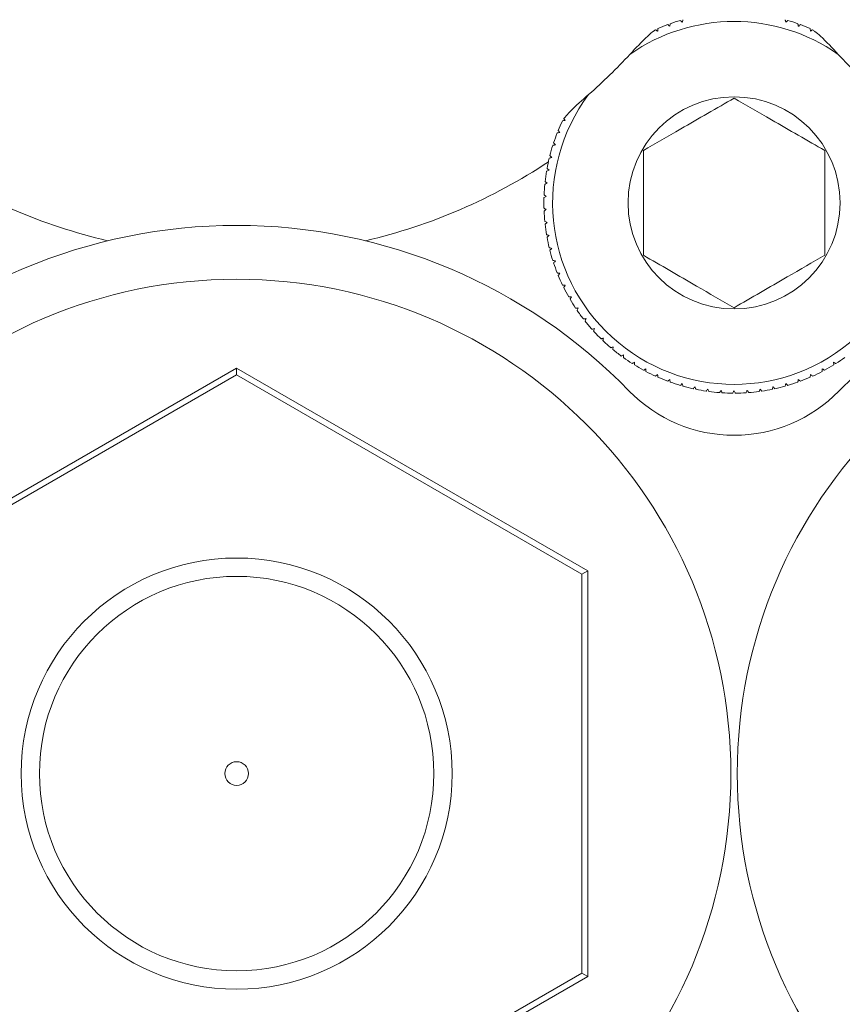
# Model space of a CAD drawing. Units: inches. Extents: x 3.52 to 13.37, y 3.9 to 9.93.
# Drawn here: x 4.38 to 4.66, y 4.26 to 4.59 of the extents above; entities that cross this region are included whole.
import ezdxf

# ---------------------------------------------------------------- set-up
doc = ezdxf.new("R2010")
doc.units = ezdxf.units.IN
doc.header["$MEASUREMENT"] = 0

msp = doc.modelspace()

# ---------------------------------------------------------------- linework, layer by layer
at = {"color": 7, "linetype": 'Continuous', "lineweight": 15}
for p, q in [((4.566690103832717, 4.558477030345722), (4.566636131122881, 4.558369598253454)), ((4.457060090287989, 4.475285578047145), (4.338949908040227, 4.407094579128716)), ((4.457060090287989, 4.47303823067536), (4.457060090287989, 4.475285578047145)), ((4.575170272535751, 4.407094579128716), (4.457060090287989, 4.475285578047145)), ((4.457060090287989, 4.47303823067536), (4.340896152223714, 4.405970978775311)), ((4.573224028352263, 4.405970978775311), (4.457060090287989, 4.47303823067536)), ((4.573224028352263, 4.405970978775311), (4.575170272535751, 4.407094579128716)), ((4.573224028352263, 4.271836328310239), (4.573224028352263, 4.405970978775311)), ((4.575170272535751, 4.27071258129186), (4.575170272535751, 4.407094579128716)), ((4.457060090287989, 4.204768929745216), (4.573224028352263, 4.271836328310239)), ((4.573224028352263, 4.271836328310239), (4.575170272535751, 4.27071258129186)), ((4.457060090287989, 4.202521729038405), (4.575170272535751, 4.27071258129186))]:
    msp.add_line(p, q, dxfattribs=at)
for centre, radius in [((4.624382937515878, 4.530832744653943), 0.03567756128412913), ((4.457060102870209, 4.338903610795676), 0.1662499999999998), ((4.791705772161547, 4.338903610795676), 0.1662499999999998), ((4.457060102870209, 4.338903610795676), 0.07249999999999979), ((4.457060102870209, 4.338903610795676), 0.06633876401089722), ((4.457060102870209, 4.338903610795676), 0.003991010869657252)]:
    msp.add_circle(centre, radius, dxfattribs=at)
for centre, radius, start, end in [((4.624382937515878, 4.530832744653943), 0.06102362204724451, 54.94490690549114, 125.0550930945077), ((4.624382937515878, 4.530832744653943), 0.06397637795275601, 110.3991849476584, 113.6008150523417), ((4.624382937515878, 4.530832744653943), 0.06397637795275653, 106.3991849476581, 109.6008150523414), ((4.624382937515878, 4.530832744653943), 0.06397637795275628, 70.39918494765936, 73.6008150523427), ((4.624382937515878, 4.530832744653943), 0.06397637795275647, 66.39918494765932, 69.60081505234267), ((4.457060102870209, 4.703076839142133), 0.180141739865057, 311.0936145805218, 317.2457544469154), ((4.791705772161547, 4.703076839142133), 0.1801417398650253, 222.7542455530863, 228.9063854194316), ((4.624382937515878, 4.530832744653943), 0.06102362204724442, 143.28427593312, 36.71572406702481), ((4.624382937515878, 4.530832744653943), 0.06397637795275594, 154.5056607173385, 157.6008150523411), ((4.624382937515878, 4.530832744653943), 0.06397637795275611, 158.3991849476584, 161.6008150523409), ((4.624382937515878, 4.530832744653943), 0.06397637795275614, 162.3991849476582, 165.6008150523412), ((4.457060102870209, 4.703076839142133), 0.1900000000000008, 236.5060150913801, 256.7972410979048), ((4.457060102870209, 4.703076839142133), 0.1900000000000006, 283.2027589020966, 303.4939849086213), ((4.624382937515878, 4.530832744653943), 0.06397637795275624, 166.3991849476578, 169.6008150523414), ((4.624382937515878, 4.530832744653943), 0.06397637795275604, 170.3991849476579, 173.6008150523412), ((4.624382937515878, 4.530832744653943), 0.06397637795275604, 174.3991849476584, 177.6008150523414), ((4.624382937515878, 4.530832744653943), 0.0639763779527555, 178.3991849476582, 181.6008150523418), ((4.624382937515878, 4.530832744653943), 0.06397637795275604, 182.3991849476594, 185.6008150523425), ((4.624382937515878, 4.530832744653943), 0.0639763779527559, 186.3991849476588, 189.6008150523421), ((4.457060102870209, 4.338903610795676), 0.1843750000000007, 44.24874016780038, 135.7512598322), ((4.791705772161547, 4.338903610795676), 0.1843750000000007, 224.2487401678012, 135.7512598321998), ((4.624382937515878, 4.530832744653943), 0.06397637795275624, 190.3991849476594, 193.6008150523422), ((4.624382937515878, 4.530832744653943), 0.06397637795275533, 194.3991849476596, 197.6008150523429), ((4.624382937515878, 4.530832744653943), 0.06397637795275543, 198.3991849476591, 201.600815052342), ((4.624382937515878, 4.530832744653943), 0.06397637795275549, 202.3991849476597, 205.6008150523425), ((4.624382937515878, 4.530832744653943), 0.0639763779528783, 206.3991849476594, 209.6008150522802), ((4.624382937515878, 4.530832744653943), 0.06397637795275596, 210.3991849476594, 213.6008150523423), ((4.624382937515878, 4.530832744653943), 0.06397637795275546, 214.3991849476598, 217.6008150523426), ((4.624382937515878, 4.530832744653943), 0.06397637795275522, 218.3991849476594, 221.6008150523427), ((4.624382937515878, 4.530832744653943), 0.06397637795275593, 222.3991849476593, 225.6008150523422), ((4.624382937515878, 4.530832744653943), 0.06397637795275582, 226.3991849476594, 229.6008150523425), ((4.624382937515878, 4.530832744653943), 0.06397637795275546, 230.3991849476594, 233.6008150523424), ((4.624382937515878, 4.530832744653943), 0.06397637795275556, 234.3991849476601, 237.6008150523422), ((4.624382937515878, 4.530832744653943), 0.06397637795275603, 302.3991849476601, 305.6008150523429), ((4.624382937515878, 4.530832744653943), 0.06397637795275575, 238.3991849476595, 241.6008150523422), ((4.624382937515878, 4.530832744653943), 0.06397637795275549, 242.3991849476598, 245.600815052343), ((4.624382937515878, 4.530832744653943), 0.06397637795275621, 294.3991849476601, 297.6008150523433), ((4.624382937515878, 4.530832744653943), 0.06397637795275572, 298.3991849476602, 301.6008150523432), ((4.624382937515878, 4.530832744653943), 0.06397637795275565, 246.3991849476598, 249.6008150523432), ((4.624382937515878, 4.530832744653943), 0.06397637795275567, 250.3991849476599, 253.6008150523425), ((4.624382937515878, 4.530832744653943), 0.06397637795275592, 286.3991849476599, 289.6008150523425), ((4.624382937515878, 4.530832744653943), 0.06397637795275532, 290.3991849476602, 293.6008150523429), ((4.624382937515878, 4.501895129422226), 0.04921259842519653, 224.248740167801, 315.7512598322006), ((4.624382937515878, 4.530832744653943), 0.06397637795275564, 254.3991849476596, 257.6008150523422), ((4.624382937515878, 4.530832744653943), 0.0639763779527555, 258.3991849476597, 261.6008150523431), ((4.624382937515878, 4.530832744653943), 0.06397637795275589, 262.39918494766, 265.6008150523429), ((4.624382937515878, 4.530832744653943), 0.06397637795275601, 274.3991849476596, 277.6008150523424), ((4.624382937515878, 4.530832744653943), 0.06397637795275576, 278.39918494766, 281.6008150523427), ((4.624382937515878, 4.530832744653943), 0.06397637795275588, 282.3991849476602, 285.6008150523427), ((4.624382937515878, 4.530832744653943), 0.06397637795275532, 266.3991849476599, 269.6008150523427), ((4.624382937515878, 4.530832744653943), 0.06397637795275539, 270.3991849476604, 273.6008150523433)]:
    msp.add_arc(centre, radius, start, end, dxfattribs=at)
for points, knots in [([(4.602766313743929, 4.590223983602209), (4.602603902972711, 4.590360256713116), (4.602277932611953, 4.590633766867591), (4.602099566578187, 4.590783409308697), (4.602086665974257, 4.590794285326979), (4.602083441632526, 4.590797003649299)], [0, 0, 0, 0, 0.4268665695544095, 0.856752594857513, 0.9999999999999999, 0.9999999999999999, 0.9999999999999999, 0.9999999999999999]), ([(4.60292104528979, 4.591101846794392), (4.60291570233029, 4.591071235227365), (4.602905014915168, 4.59101000352153), (4.602838277536697, 4.590631854636853), (4.602784332011577, 4.590326106200055), (4.602766313743929, 4.590223983602209)], [0, 0, 0, 0, 0.3996896373241579, 0.7994911948127409, 1, 1, 1, 1]), ([(4.606961811943842, 4.591587161187999), (4.606809389571254, 4.591734424296659), (4.606503408286181, 4.592030048583739), (4.606335794324226, 4.592191803605108), (4.606323633918799, 4.592203523074706), (4.606320592684595, 4.592206454033875)], [0, 0, 0, 0, 0.4267227025860042, 0.856627269928987, 1, 1, 1, 1]), ([(4.607177556118214, 4.592452117862612), (4.607170012514421, 4.592421970149399), (4.607154923230878, 4.592361666426488), (4.607062136475533, 4.591989084295411), (4.606986932563641, 4.591687800158347), (4.606961811943842, 4.591587161187999)], [0, 0, 0, 0, 0.3996818414075622, 0.7994736730876983, 1, 1, 1, 1]), ([(4.641803982777446, 4.591587161187999), (4.641752684120784, 4.591793022424247), (4.641649765327548, 4.592206034993931), (4.641593256918664, 4.592431813833656), (4.641589358386169, 4.592448062108187), (4.641588385268046, 4.592452117862612)], [0, 0, 0, 0, 0.4271689211680464, 0.8570148369628494, 0.9999999999999999, 0.9999999999999999, 0.9999999999999999, 0.9999999999999999]), ([(4.642445202036692, 4.592206454033875), (4.642422878915225, 4.592184858709128), (4.642378225557101, 4.592141661176421), (4.642101882082564, 4.591874928935032), (4.641878570448323, 4.59165921213151), (4.641803982777445, 4.591587161187999)], [0, 0, 0, 0, 0.3996808800624856, 0.7994891529413249, 1, 1, 1, 1]), ([(4.645999627642331, 4.590223983602209), (4.645962781101723, 4.590432911606644), (4.645888857628246, 4.5908520739904), (4.645848537408798, 4.59108108330685), (4.645845506060664, 4.59109769939354), (4.645844749431497, 4.591101846794392)], [0, 0, 0, 0, 0.4271755566584317, 0.8570221358977332, 1, 1, 1, 1]), ([(4.646682499753734, 4.590797003649299), (4.646658669237134, 4.590777011777262), (4.646611001986414, 4.590737022817191), (4.646316836529954, 4.590490247415088), (4.646079049146665, 4.5902906496806), (4.645999627642331, 4.590223983602209)], [0, 0, 0, 0, 0.3996965236205958, 0.7994973303815993, 1, 1, 1, 1]), ([(4.597997942161897, 4.589064010335653), (4.597834811762522, 4.588956700406417), (4.596963456487194, 4.588383508203783), (4.593966334256416, 4.585771758454409), (4.591301096121453, 4.582904110027635), (4.589333122258636, 4.58078667928942)], [0, 0, 0, 0, 0.05683462083271829, 0.3035801228549975, 1, 1, 1, 1]), ([(4.598675974329212, 4.588571362693426), (4.598500399208597, 4.588698945291946), (4.598185153988177, 4.588928019913975), (4.598055420759119, 4.589022257959058), (4.597997942161897, 4.589064010335653)], [0, 0, 0, 0, 0.5569477639638047, 1, 1, 1, 1]), ([(4.598769253251646, 4.589457952451466), (4.59876600529655, 4.589427016743953), (4.598759508597779, 4.589365137817962), (4.598719407094713, 4.588983341176081), (4.598686849758182, 4.588674520820101), (4.598675974329212, 4.588571362693426)], [0, 0, 0, 0, 0.3996875052382549, 0.7994720516957088, 1, 1, 1, 1]), ([(4.650089820392075, 4.588571362693426), (4.650067687151951, 4.58878237717388), (4.650023283479221, 4.58920571410418), (4.649998838037104, 4.589437071096901), (4.649997117544312, 4.589453781724554), (4.649996688134614, 4.589457952451466)], [0, 0, 0, 0, 0.4271940523701344, 0.8570360592565761, 1, 1, 1, 1]), ([(4.650767852559389, 4.589064010335653), (4.65074313771632, 4.589046077721511), (4.650659220450753, 4.588985188969796), (4.650425509076253, 4.58881532417915), (4.650173874755395, 4.588632449135488), (4.650089820392075, 4.588571362693426)], [0, 0, 0, 0, 0.2175374921434526, 0.7386310909628095, 1, 1, 1, 1]), ([(4.659432672462651, 4.58078667928942), (4.657459260595887, 4.582909001330397), (4.654894245041501, 4.58566756842843), (4.651912874062152, 4.588289077768303), (4.651038434362913, 4.588880884821261), (4.650767852559389, 4.589064010335653)], [0, 0, 0, 0, 0.6972924676441676, 0.9063318487067675, 1, 1, 1, 1]), ([(4.575465655790126, 4.567315428243796), (4.573283260526758, 4.565403504778089), (4.570446614548092, 4.562918414152411), (4.567847860443835, 4.560116983661331), (4.567269906893248, 4.559352629647817), (4.567141978612622, 4.559183442185192)], [0, 0, 0, 0, 0.7220188409910776, 0.9384697062894944, 1, 1, 1, 1]), ([(4.593871083169057, 4.548448739526727), (4.597977719690319, 4.55081967332219), (4.604868773819676, 4.554798168384285), (4.615852071647355, 4.561139523125654), (4.62147879094048, 4.564388046851833), (4.624382970693129, 4.566064742691822)], [0, 0, 0, 0, 0.4164421922853296, 0.6988019694288947, 1, 1, 1, 1]), ([(4.624382970693129, 4.566064742691822), (4.628489545463361, 4.563693788325657), (4.635380551666204, 4.559715226590379), (4.646363918634086, 4.553374035361467), (4.651990589035429, 4.550125449144792), (4.654894711552228, 4.548448739526727)], [0, 0, 0, 0, 0.4164401879012854, 0.6988042537890711, 0.9999999999999999, 0.9999999999999999, 0.9999999999999999, 0.9999999999999999]), ([(4.567576693590757, 4.558538996296553), (4.567364823337678, 4.558524182127372), (4.566939767177612, 4.558494461797239), (4.566722417730389, 4.558479250161946), (4.566694862857757, 4.558477357268865), (4.566690103832717, 4.558477030345722)], [0, 0, 0, 0, 0.4512078924095881, 0.9052176572835349, 1, 1, 1, 1]), ([(4.567141978612622, 4.559183442185192), (4.567149319975589, 4.559172575576905), (4.567208008525834, 4.559085705401806), (4.567344163114188, 4.558883485430356), (4.567518465979107, 4.558625259309457), (4.567576693590757, 4.558538996296553)], [0, 0, 0, 0, 0.08693540022483917, 0.6949816576320659, 1, 1, 1, 1]), ([(4.565782247653683, 4.554508936185484), (4.56557211158257, 4.554479415360437), (4.565150543247418, 4.55442019161555), (4.564920572380891, 4.554387827560702), (4.564903686099691, 4.554385450857821), (4.564899471184925, 4.55438485761885)], [0, 0, 0, 0, 0.4271946732432931, 0.8570244329406858, 0.9999999999999999, 0.9999999999999999, 0.9999999999999999, 0.9999999999999999]), ([(4.565233427327035, 4.5552113880707), (4.565252607047981, 4.55518687875461), (4.565290971139309, 4.555137854181021), (4.565527350489622, 4.554835307526503), (4.565718428524924, 4.554590650451362), (4.565782247653683, 4.554508936185484)], [0, 0, 0, 0, 0.3997035076207118, 0.7995039090713351, 1, 1, 1, 1]), ([(4.564273505082806, 4.550363450741153), (4.564065981721314, 4.550319347056293), (4.563649638955246, 4.550230864246375), (4.563422035846868, 4.55018247088092), (4.563405667438171, 4.550179004716246), (4.563401581822004, 4.55017813954855)], [0, 0, 0, 0, 0.427176652027918, 0.857021145123145, 1, 1, 1, 1]), ([(4.563677018640134, 4.551025936421395), (4.563697854705989, 4.551002837554061), (4.563739531537196, 4.55095663460953), (4.563996296715983, 4.550671297055789), (4.564204092313466, 4.550440535229889), (4.564273505082806, 4.550363450741153)], [0, 0, 0, 0, 0.3996901176156762, 0.7994703838647844, 1, 1, 1, 1]), ([(4.562416286537553, 4.546742145908109), (4.562438609659019, 4.546720550583362), (4.562483263017143, 4.546677353050654), (4.562759606491682, 4.546410620809265), (4.562982918125922, 4.546194904005743), (4.5630575057968, 4.546122853062232)], [0, 0, 0, 0, 0.3996808800624856, 0.7994891529413249, 1, 1, 1, 1]), ([(4.593871083169058, 4.513216733196537), (4.593871083169058, 4.514783853346017), (4.593871083169057, 4.519304959252382), (4.593871083169057, 4.52753273128608), (4.593871083169058, 4.538343615204713), (4.593871083169058, 4.544929491678982), (4.593871083169058, 4.548448739526727)], [0, 0, 0, 0, 0.1427222000608494, 0.4117502936061164, 0.6856611991962274, 1, 1, 1, 1]), ([(4.654894711552229, 4.548448739526727), (4.654894711552229, 4.544929491678982), (4.654894711552229, 4.538343615204713), (4.654894711552228, 4.527532731286081), (4.654894711552229, 4.519304959252381), (4.654894711552228, 4.514783853346017), (4.654894711552228, 4.513216733196537)], [0, 0, 0, 0, 0.3143388008037726, 0.5882497063938837, 0.8572777999391507, 1, 1, 1, 1]), ([(4.5630575057968, 4.546122853062232), (4.562853548553633, 4.546064379198761), (4.562444354263556, 4.545947064556339), (4.562220999333173, 4.545882896805203), (4.562204628988759, 4.545878329417429), (4.562200542363181, 4.545877189233495)], [0, 0, 0, 0, 0.427158977310912, 0.856998318653088, 0.9999999999999999, 0.9999999999999999, 0.9999999999999999, 0.9999999999999999]), ([(4.562140263059533, 4.541807822909829), (4.561940952301517, 4.541735226973537), (4.561541056085739, 4.541589570810803), (4.561322346336248, 4.541510157910768), (4.561306592438451, 4.54150435512545), (4.561302659402268, 4.54150290643225)], [0, 0, 0, 0, 0.4271234702302029, 0.8569786253124922, 1, 1, 1, 1]), ([(4.56145739094813, 4.542380842956919), (4.561481221464729, 4.542360851084881), (4.56152888871545, 4.54232086212481), (4.561823054171908, 4.542074086722709), (4.562060841555199, 4.541874488988221), (4.562140263059533, 4.541807822909829)], [0, 0, 0, 0, 0.3996965236205958, 0.7994973303815993, 1, 1, 1, 1]), ([(4.561526323485149, 4.537439260042507), (4.561332537270561, 4.537352971626039), (4.560943717821506, 4.537179839524653), (4.560731044986758, 4.537085298913561), (4.560715836858336, 4.537078362774714), (4.560712039558492, 4.537076630898296)], [0, 0, 0, 0, 0.4271027702169334, 0.8569539590752263, 1, 1, 1, 1]), ([(4.560805171815954, 4.537963220656335), (4.560830331861811, 4.537944947453296), (4.56088065812915, 4.537908396561994), (4.561191218247687, 4.537682688796387), (4.561442417927962, 4.537500211119799), (4.561526323485149, 4.537439260042507)], [0, 0, 0, 0, 0.3996940395732409, 0.7994861855028756, 0.9999999999999999, 0.9999999999999999, 0.9999999999999999, 0.9999999999999999]), ([(4.560462709105446, 4.533510912089784), (4.560489069289985, 4.533494439204544), (4.560541796760577, 4.533461488996219), (4.560867437652596, 4.533258027284791), (4.561130692347299, 4.533093467710317), (4.561218620373094, 4.533038504213747)], [0, 0, 0, 0, 0.3996939599131638, 0.7994955985972915, 0.9999999999999999, 0.9999999999999999, 0.9999999999999999, 0.9999999999999999]), ([(4.561218620373094, 4.533038504213747), (4.561031299681101, 4.532938931914028), (4.560655439430143, 4.532739139412932), (4.560450144880643, 4.53262983457203), (4.560435201434231, 4.532621961845384), (4.560431469466329, 4.532619995715059)], [0, 0, 0, 0, 0.4270688075495107, 0.8569164862334072, 1, 1, 1, 1]), ([(4.560431469466329, 4.529045477008204), (4.560458923479426, 4.529030906815295), (4.560513840094879, 4.529001761871045), (4.560852965807339, 4.528821462638327), (4.561127070151564, 4.528675664689591), (4.561218620373094, 4.528626968509517)], [0, 0, 0, 0, 0.3996856740188263, 0.7994963936557301, 0.9999999999999999, 0.9999999999999999, 0.9999999999999999, 0.9999999999999999]), ([(4.561218620373094, 4.528626968509517), (4.561038768118872, 4.528514579781286), (4.560677860850894, 4.528289050726717), (4.560480560581451, 4.528165687812399), (4.560466277022087, 4.52815684326242), (4.560462709105446, 4.528154633965966)], [0, 0, 0, 0, 0.4270078071301261, 0.8568712232294855, 0.9999999999999999, 0.9999999999999999, 0.9999999999999999, 0.9999999999999999]), ([(4.560712039558492, 4.524588841824968), (4.560740439914057, 4.524576181460674), (4.560797247516915, 4.524550857659879), (4.561147998732756, 4.52439475026808), (4.5614315993853, 4.524268465714136), (4.561526323485149, 4.524226286013243)], [0, 0, 0, 0, 0.3996998023592452, 0.7994965972396917, 1, 1, 1, 1]), ([(4.561526323485149, 4.524226286013243), (4.561354790823524, 4.524101604611348), (4.561010550418115, 4.523851387679316), (4.560822264094054, 4.523714698867922), (4.560808588744932, 4.523704740315408), (4.560805171815954, 4.523702252066928)], [0, 0, 0, 0, 0.426945816786363, 0.8568164200598118, 0.9999999999999999, 0.9999999999999999, 0.9999999999999999, 0.9999999999999999]), ([(4.561302659402268, 4.520162566291014), (4.561331835117604, 4.520151946039475), (4.561390195526831, 4.52013070226811), (4.561751084115485, 4.519999339528785), (4.562042822955532, 4.519893180138869), (4.562140263059534, 4.519857723145921)], [0, 0, 0, 0, 0.3996869002294948, 0.7994968004081032, 1, 1, 1, 1]), ([(4.562140263059533, 4.519857723145921), (4.561977852883592, 4.519721426880813), (4.561651888630187, 4.51944787437685), (4.561473515853029, 4.519298159715748), (4.561460615263996, 4.519287393867161), (4.56145739094813, 4.519284703098831)], [0, 0, 0, 0, 0.4268744777963823, 0.8567555551620892, 1, 1, 1, 1]), ([(4.562200542363182, 4.515788283489768), (4.562230481765667, 4.515779729424076), (4.56229036645827, 4.515762619610522), (4.562659290927931, 4.515656792600025), (4.562957792674545, 4.5155712085991), (4.5630575057968, 4.515542619661032)], [0, 0, 0, 0, 0.3996963815071822, 0.799471363971765, 1, 1, 1, 1]), ([(4.563057505796801, 4.515542619661032), (4.562905004956115, 4.515395342009953), (4.56259888407436, 4.515099705840283), (4.562431502335403, 4.514938120663651), (4.562419330712629, 4.5149262865722), (4.562416286537553, 4.514923326815155)], [0, 0, 0, 0, 0.4267476135599191, 0.8566271186685205, 1, 1, 1, 1]), ([(4.563401581822004, 4.511487333174713), (4.56343199970234, 4.511480860046894), (4.563492841762363, 4.511467912450711), (4.563868265342752, 4.511388159901753), (4.56417203010557, 4.511323591543462), (4.564273505082806, 4.511302021982111)], [0, 0, 0, 0, 0.39968940631741, 0.7994615857917032, 1, 1, 1, 1]), ([(4.564273505082806, 4.511302021982111), (4.564131619594818, 4.511144461508028), (4.563846839387828, 4.510828219832723), (4.563691145901462, 4.510655201995547), (4.56367984398299, 4.510642669319281), (4.563677018640134, 4.510639536301869)], [0, 0, 0, 0, 0.4268404690337142, 0.8567170529358964, 1, 1, 1, 1]), ([(4.624382970693129, 4.495600730031442), (4.620276334171868, 4.497971663826905), (4.613385280042512, 4.501950158889001), (4.602401982214832, 4.508291513630368), (4.596775262921707, 4.511540037356547), (4.593871083169057, 4.513216733196537)], [0, 0, 0, 0, 0.4164421922853296, 0.6988019694288947, 1, 1, 1, 1]), ([(4.654894711552228, 4.513216733196537), (4.650788136781998, 4.510845778830372), (4.643897130579155, 4.506867217095095), (4.632913763611271, 4.500526025866183), (4.627287093209929, 4.497277439649507), (4.624382970693129, 4.495600730031442)], [0, 0, 0, 0, 0.4164401879012854, 0.6988042537890711, 0.9999999999999999, 0.9999999999999999, 0.9999999999999999, 0.9999999999999999]), ([(4.564899471184925, 4.507280615104413), (4.564930262169113, 4.507276288048384), (4.564991853061405, 4.507267632682249), (4.565372159004464, 4.507214241703228), (4.565679573719572, 4.507170984185541), (4.565782247653683, 4.507156536537779)], [0, 0, 0, 0, 0.3996933970201588, 0.7995026341580782, 0.9999999999999999, 0.9999999999999999, 0.9999999999999999, 0.9999999999999999]), ([(4.565782247653683, 4.507156536537779), (4.565651737673402, 4.50698945762023), (4.565389803797427, 4.506654129790333), (4.56524650646617, 4.506470685715444), (4.56523604227996, 4.506457403754647), (4.565233427327035, 4.506454084652564)], [0, 0, 0, 0, 0.4268974191663412, 0.8567842505636396, 0.9999999999999999, 0.9999999999999999, 0.9999999999999999, 0.9999999999999999]), ([(4.566687317198243, 4.503188662375), (4.566718367184079, 4.503186497124681), (4.566780474379557, 4.503182166120297), (4.567163408959013, 4.503155308874895), (4.567473206615699, 4.503133696106847), (4.567576693590757, 4.50312647642671)], [0, 0, 0, 0, 0.3996871567345058, 0.7994673010056712, 1, 1, 1, 1]), ([(4.567576693590757, 4.50312647642671), (4.567458071263242, 4.502950647587785), (4.567220029916162, 4.50259780900714), (4.567089996379727, 4.502404896027954), (4.567080541433044, 4.502390922555613), (4.567078179349636, 4.502387431630886)], [0, 0, 0, 0, 0.4269899668413796, 0.8568476864805616, 1, 1, 1, 1]), ([(4.568756319963613, 4.499231348090232), (4.568768295301709, 4.499231348090232), (4.568798824124109, 4.499231348090232), (4.569054771709705, 4.499231348090232), (4.569380413378314, 4.499231348090232), (4.569572483834539, 4.499231348090232), (4.56964774966574, 4.499231348090232)], [0, 0, 0, 0, 0.2492729430665405, 0.6354734493936632, 0.8571545339882964, 1, 1, 1, 1]), ([(4.56964774966574, 4.499231348090232), (4.569541701354338, 4.499047664013982), (4.569328903090418, 4.498679080563486), (4.569212333319101, 4.498477553383801), (4.569204092913995, 4.498462950779163), (4.569202034814676, 4.498459303675622)], [0, 0, 0, 0, 0.4270364698682474, 0.8568983156532372, 1, 1, 1, 1]), ([(4.571096212932969, 4.495428032026465), (4.571127201828212, 4.495430170669899), (4.571189187735866, 4.495434448516963), (4.571572164462189, 4.495461272490322), (4.571881956899132, 4.495482969962381), (4.571985442660512, 4.495490217974753)], [0, 0, 0, 0, 0.3996795150637381, 0.7994637213605407, 0.9999999999999999, 0.9999999999999999, 0.9999999999999999, 0.9999999999999999]), ([(4.571985442660512, 4.495490217974753), (4.571892451308258, 4.49529956669175), (4.571705864085144, 4.494917024739002), (4.571603969547458, 4.49470781312542), (4.571596456579913, 4.494692748927006), (4.571594580509117, 4.494688987230639)], [0, 0, 0, 0, 0.4270795436113213, 0.8569354478893818, 1, 1, 1, 1]), ([(4.573695702903439, 4.491797120637729), (4.573726512034581, 4.491801433197329), (4.573788136962031, 4.491810059249497), (4.574168209032155, 4.49186363064002), (4.574475745769108, 4.491906783767851), (4.574578479372197, 4.491921199204363)], [0, 0, 0, 0, 0.3996888658350708, 0.7994641993068591, 1, 1, 1, 1]), ([(4.574578479372197, 4.491921199204363), (4.574498999890737, 4.491724506319835), (4.574339533035866, 4.491329863638547), (4.574252477920906, 4.491114146480814), (4.574246112506605, 4.491098560229495), (4.574244523230086, 4.491094668752513)], [0, 0, 0, 0, 0.4271185990125689, 0.8569665829410102, 1, 1, 1, 1]), ([(4.576542176687398, 4.488356433718171), (4.576572595078909, 4.488362898071884), (4.576633438413775, 4.488375828171669), (4.577008858085273, 4.488455691024877), (4.577312624859583, 4.488520251450889), (4.577414099948199, 4.48854181824326)], [0, 0, 0, 0, 0.3996880808472953, 0.7994622508272801, 1, 1, 1, 1]), ([(4.577414099948199, 4.48854181824326), (4.577348494553212, 4.488340063965197), (4.577216869451716, 4.487935281289431), (4.577145218893135, 4.487713940886992), (4.577139972772033, 4.487698000683664), (4.577138663130069, 4.487694021370415)], [0, 0, 0, 0, 0.4271478107460747, 0.8569931475072429, 1, 1, 1, 1]), ([(4.579621701112469, 4.485122764407128), (4.579651561408046, 4.485131321261751), (4.579711290976845, 4.485148437543655), (4.580080488183661, 4.485254234529693), (4.580378865487975, 4.48533983821815), (4.580478517881115, 4.485368428235866)], [0, 0, 0, 0, 0.3996945677043834, 0.7995093055707075, 1, 1, 1, 1]), ([(4.580478517881115, 4.485368428235866), (4.580427185559056, 4.485162589786217), (4.580324197462541, 4.48474961586903), (4.580268084331654, 4.484523912671695), (4.58026395189872, 4.48450755477601), (4.580262920371716, 4.484503471561252)], [0, 0, 0, 0, 0.4271586302115591, 0.8570088488320647, 1, 1, 1, 1]), ([(4.582919316351469, 4.482111659191673), (4.582948491867522, 4.482122310479904), (4.583006851736532, 4.482143616282511), (4.583367741069114, 4.4822749570572), (4.583659479905842, 4.482381118118174), (4.583756920008734, 4.482416575669252)], [0, 0, 0, 0, 0.3996880642860161, 0.7994971892003137, 0.9999999999999999, 0.9999999999999999, 0.9999999999999999, 0.9999999999999999]), ([(4.583756920008733, 4.482416575669252), (4.583720088751668, 4.482207625203206), (4.583646197644745, 4.481788427422356), (4.583605697985798, 4.481559338249376), (4.583602889464204, 4.48154283232303), (4.583602188462873, 4.481538712477069)], [0, 0, 0, 0, 0.4271879665659941, 0.8570272705326594, 1, 1, 1, 1]), ([(4.586418889257438, 4.479338004566501), (4.586447294116157, 4.479350667419898), (4.586504110726416, 4.479375996199503), (4.586854822922241, 4.47953208015781), (4.587138540988265, 4.479658426462526), (4.587233319849066, 4.479700633710712)], [0, 0, 0, 0, 0.3996800632157642, 0.7994571141627617, 0.9999999999999999, 0.9999999999999999, 0.9999999999999999, 0.9999999999999999]), ([(4.587233319849066, 4.479700633710712), (4.587211124297449, 4.479489619483017), (4.587166595833414, 4.479066285131577), (4.587142193645166, 4.478834925177534), (4.587140470898792, 4.478818214653678), (4.587140040926633, 4.478814043952672)], [0, 0, 0, 0, 0.427196440089627, 0.8570366551962472, 0.9999999999999999, 0.9999999999999999, 0.9999999999999999, 0.9999999999999999]), ([(4.590103406693578, 4.476815220376586), (4.590130859407489, 4.476829829869984), (4.590185772727022, 4.476859053056505), (4.590524907366872, 4.47703922367023), (4.590799007607385, 4.477185029466598), (4.590890557600344, 4.477233728875273)], [0, 0, 0, 0, 0.3996902641695718, 0.799495425525518, 1, 1, 1, 1]), ([(4.590890557600344, 4.477233728875273), (4.590883147919584, 4.477021689504237), (4.59086828262581, 4.4765962963403), (4.590860279723137, 4.476363893296316), (4.590859627428049, 4.476347023033551), (4.590859464626199, 4.476342812500548)], [0, 0, 0, 0, 0.4271946432761766, 0.8570374455990862, 1, 1, 1, 1]), ([(4.657875383785916, 4.477233728875273), (4.658062644036723, 4.477134155566802), (4.658438398556683, 4.476934352775957), (4.658643714472784, 4.476825059751567), (4.658658656431374, 4.476817186610427), (4.658662388027708, 4.476815220376586)], [0, 0, 0, 0, 0.4270486285973593, 0.8569114467532463, 1, 1, 1, 1]), ([(4.65790647676006, 4.476342812500548), (4.657905394023424, 4.476373891215913), (4.657903228277807, 4.476436056464033), (4.657889617483344, 4.476819734542162), (4.657878947799352, 4.477130067730782), (4.657875383785916, 4.477233728875273)], [0, 0, 0, 0, 0.3996881104656603, 0.7994767565855552, 1, 1, 1, 1]), ([(4.59395497553326, 4.474555626479607), (4.593981340373736, 4.47457210562775), (4.59403407659991, 4.474605068015078), (4.594359665950362, 4.474808455560454), (4.594623050030053, 4.474972996224369), (4.594711033465881, 4.475027961023159)], [0, 0, 0, 0, 0.3996823512320207, 0.7994639258813672, 1, 1, 1, 1]), ([(4.59471103346588, 4.475027961023159), (4.59471844306198, 4.474815867009118), (4.594733307493218, 4.474390384048176), (4.594741311469042, 4.474158276578041), (4.594741963657412, 4.474141285522099), (4.594742126440025, 4.474137044648434)], [0, 0, 0, 0, 0.4272136806787166, 0.8570357000987928, 0.9999999999999999, 0.9999999999999999, 0.9999999999999999, 0.9999999999999999]), ([(4.654023814946234, 4.474137044648434), (4.654024844360412, 4.47416815145151), (4.654026903434118, 4.474230372471604), (4.6540404469326, 4.474614053175729), (4.654051287180447, 4.474924326838984), (4.654054907920378, 4.475027961023159)], [0, 0, 0, 0, 0.3996994936689323, 0.7994942510393663, 1, 1, 1, 1]), ([(4.654054907920378, 4.475027961023159), (4.65423475989456, 4.474915555762188), (4.654595664379368, 4.474689994919808), (4.654792968491472, 4.474566826025049), (4.654807251384748, 4.474557864923067), (4.654810819188027, 4.474555626479607)], [0, 0, 0, 0, 0.4270095980884991, 0.8568695434521407, 1, 1, 1, 1]), ([(4.597954822660017, 4.472570076083522), (4.597979983901474, 4.472588341273142), (4.598030313150661, 4.472624876564196), (4.59834086412716, 4.472850688819314), (4.59859206851154, 4.473033161555029), (4.598675974329212, 4.473094110029837)], [0, 0, 0, 0, 0.3996902912830949, 0.7994880659010818, 0.9999999999999999, 0.9999999999999999, 0.9999999999999999, 0.9999999999999999]), ([(4.598675974329212, 4.473094110029837), (4.598698169815902, 4.472883079687398), (4.598742697635577, 4.472459717894761), (4.598767100712739, 4.472228546035434), (4.598768823305754, 4.472211719936043), (4.598769253251646, 4.472207520271797)], [0, 0, 0, 0, 0.4271998002143314, 0.8570335011623127, 1, 1, 1, 1]), ([(4.602083441632526, 4.470868469073965), (4.602107295600104, 4.470888444985464), (4.60215500891259, 4.47092840131157), (4.602448878420836, 4.471175374263233), (4.60268683024682, 4.471374855895343), (4.602766313743929, 4.471441489121054)], [0, 0, 0, 0, 0.3996943319382547, 0.7994787657755531, 1, 1, 1, 1]), ([(4.602766313743929, 4.471441489121054), (4.602803145209507, 4.471232568644774), (4.602877038438663, 4.470813421364404), (4.602917535660203, 4.470584324223835), (4.602920344267154, 4.470567818945561), (4.60292104528979, 4.470563699261358)], [0, 0, 0, 0, 0.4271767163325126, 0.8570244624970489, 1, 1, 1, 1]), ([(4.645844749431497, 4.470563699261358), (4.645850154142152, 4.470594317061074), (4.645860964837885, 4.470655559880133), (4.645927661174695, 4.47103361706368), (4.645981608351482, 4.471339364263851), (4.645999627642331, 4.471441489121054)], [0, 0, 0, 0, 0.3996970955045366, 0.7994884389229185, 1, 1, 1, 1]), ([(4.645999627642331, 4.471441489121054), (4.646162039008674, 4.471305239165119), (4.646488015475995, 4.471031771363521), (4.646666374768857, 4.470882201135533), (4.646679275386344, 4.470871214950122), (4.646682499753734, 4.470868469073965)], [0, 0, 0, 0, 0.4268586591521298, 0.8567496283618347, 1, 1, 1, 1]), ([(4.649996688134613, 4.472207520271797), (4.649999928097225, 4.472238410817507), (4.650006409112015, 4.472300202297106), (4.650046612660288, 4.472682216424981), (4.650079002456256, 4.472990984075362), (4.650089820392076, 4.473094110029837)], [0, 0, 0, 0, 0.3996820746285764, 0.7994985583283748, 1, 1, 1, 1]), ([(4.650089820392075, 4.473094110029837), (4.650261398766876, 4.472969429776062), (4.650605717854491, 4.472719224636437), (4.650794155333704, 4.472582522805493), (4.6508076102642, 4.472572564281852), (4.65081097206127, 4.472570076083522)], [0, 0, 0, 0, 0.42696571622136, 0.8568238626933239, 1, 1, 1, 1]), ([(4.606320592684595, 4.469459018689389), (4.606342992043493, 4.469480645964592), (4.606387795315725, 4.469523904912446), (4.60666388755808, 4.469790574111951), (4.606887217675571, 4.470006212905797), (4.606961811943842, 4.470078238202779)], [0, 0, 0, 0, 0.3997078797968673, 0.79949703175713, 1, 1, 1, 1]), ([(4.606961811943842, 4.470078238202779), (4.607013206891757, 4.469872446487196), (4.60711632297046, 4.469459556979542), (4.607172388846227, 4.469233650235586), (4.607176523952103, 4.469217408875664), (4.607177556118214, 4.469213354860652)], [0, 0, 0, 0, 0.4271497954513605, 0.8570105372733878, 0.9999999999999999, 0.9999999999999999, 0.9999999999999999, 0.9999999999999999]), ([(4.610645889385066, 4.468348618183497), (4.610666652141711, 4.468371671167164), (4.61070818529161, 4.468417785613454), (4.610965160183253, 4.46870335968835), (4.611172967980441, 4.468934052437687), (4.611242375827736, 4.469011103863739)], [0, 0, 0, 0, 0.3996715938039228, 0.7994901880112877, 1, 1, 1, 1]), ([(4.611242375827736, 4.469011103863739), (4.611307900315593, 4.468809302279114), (4.61143936155755, 4.468404429416899), (4.611511274092325, 4.468183299760776), (4.611516506425155, 4.468167242306244), (4.611517812645866, 4.468163233658408)], [0, 0, 0, 0, 0.4271522050954376, 0.8569919616820872, 1, 1, 1, 1]), ([(4.615037918647968, 4.467542547495294), (4.615057097336383, 4.467567059913589), (4.6150954593624, 4.467616090692339), (4.615331855749402, 4.467918603805414), (4.61552292056727, 4.468163330473144), (4.615586738974615, 4.468245072712996)], [0, 0, 0, 0, 0.3996965438077573, 0.7994899797572986, 1, 1, 1, 1]), ([(4.615586738974615, 4.468245072712996), (4.615666185186036, 4.468048371868933), (4.61582558667563, 4.467653709782637), (4.615913032581592, 4.467438086602264), (4.615919164223872, 4.467422388330765), (4.615920695116726, 4.467418468928661)], [0, 0, 0, 0, 0.4271152540363269, 0.8569673305122324, 1, 1, 1, 1]), ([(4.619475707382254, 4.467044913244008), (4.619493029491452, 4.467070701293158), (4.619527678030502, 4.46712228382377), (4.619742538905926, 4.467440410376466), (4.619916097616287, 4.467697932644655), (4.619974074958402, 4.467783958039832)], [0, 0, 0, 0, 0.3996819336691294, 0.7994635599826225, 1, 1, 1, 1]), ([(4.619974074958402, 4.467783958039832), (4.620067065835241, 4.46759328409589), (4.620253648175835, 4.467210704729392), (4.620355548103542, 4.467001415343202), (4.62036306105978, 4.466986461419528), (4.620364937109796, 4.466982727295719)], [0, 0, 0, 0, 0.4270905936513513, 0.8569395764208386, 0.9999999999999999, 0.9999999999999999, 0.9999999999999999, 0.9999999999999999]), ([(4.623937255842065, 4.466857915404223), (4.623952751355961, 4.466884850703414), (4.623983746753183, 4.466938728897023), (4.624175957014233, 4.467271133055351), (4.624331135775389, 4.46754011186353), (4.62438297069313, 4.467629959818833)], [0, 0, 0, 0, 0.3996801541953406, 0.7994730103889369, 1, 1, 1, 1]), ([(4.624382970693129, 4.467629959818833), (4.624488971262421, 4.467446219473326), (4.624701670114436, 4.467077529372705), (4.624818113019514, 4.466876317151285), (4.62482657259887, 4.466861593039091), (4.624828685544194, 4.466857915404223)], [0, 0, 0, 0, 0.4270406776105477, 0.8568922082093597, 0.9999999999999999, 0.9999999999999999, 0.9999999999999999, 0.9999999999999999]), ([(4.628401004276463, 4.466982727295719), (4.628414585164073, 4.467010634743441), (4.628441751578921, 4.467066459172883), (4.6286102120849, 4.467411666855535), (4.62874627463887, 4.467690745349176), (4.628791719762884, 4.467783958039832)], [0, 0, 0, 0, 0.3996773346100922, 0.7994912106163445, 0.9999999999999999, 0.9999999999999999, 0.9999999999999999, 0.9999999999999999]), ([(4.628791719762885, 4.467783958039832), (4.628910342379316, 4.467608145477307), (4.629148386599192, 4.467255336160252), (4.629278416168949, 4.467062232656747), (4.629287871803643, 4.467048375123689), (4.629290234004005, 4.467044913244008)], [0, 0, 0, 0, 0.4269871634834193, 0.8568503147637457, 1, 1, 1, 1]), ([(4.632845099604561, 4.467418468928661), (4.632856785479742, 4.467447341912228), (4.632880159375363, 4.467505093179781), (4.633023869393272, 4.467860936764103), (4.633140195903511, 4.468148882149849), (4.633179055746671, 4.468245072712996)], [0, 0, 0, 0, 0.3996948329939588, 0.7994630407967565, 1, 1, 1, 1]), ([(4.633179055746671, 4.468245072712996), (4.633309643555385, 4.468077925951589), (4.633571710237201, 4.467742491904797), (4.633714782609742, 4.467559155139528), (4.633725258182992, 4.467545868006398), (4.633727876073318, 4.467542547495294)], [0, 0, 0, 0, 0.4269380919232572, 0.8567893909367007, 0.9999999999999999, 0.9999999999999999, 0.9999999999999999, 0.9999999999999999]), ([(4.637248128740393, 4.468163233658408), (4.637257712508325, 4.468192837046892), (4.637276882208498, 4.468252050509212), (4.637395518494526, 4.468617115982982), (4.637491502535578, 4.468912449181106), (4.637523565558523, 4.469011103863739)], [0, 0, 0, 0, 0.3996893827044924, 0.799469027503633, 1, 1, 1, 1]), ([(4.637523565558523, 4.469011103863739), (4.637665450135892, 4.46885350405761), (4.637950221092878, 4.468537191682831), (4.638105925645537, 4.468364291322949), (4.638117226810285, 4.46835175272238), (4.638120052001194, 4.468348618183497)], [0, 0, 0, 0, 0.4268521242992748, 0.8567181168103251, 0.9999999999999999, 0.9999999999999999, 0.9999999999999999, 0.9999999999999999]), ([(4.641588385268046, 4.469213354860652), (4.641595840420266, 4.469243539666294), (4.641610752580173, 4.469303916790087), (4.641703906950025, 4.469676381512112), (4.641778926194499, 4.469977622941719), (4.641803982777445, 4.470078238202779)], [0, 0, 0, 0, 0.3996994469603915, 0.7994983726569532, 1, 1, 1, 1]), ([(4.641803982777445, 4.470078238202779), (4.641956484225567, 4.469930991130393), (4.642262611315102, 4.469635411525953), (4.642429985925383, 4.469473811418798), (4.642442157798903, 4.469461978222542), (4.642445202036692, 4.469459018689389)], [0, 0, 0, 0, 0.4267396698282346, 0.8566251319071444, 1, 1, 1, 1])]:
    msp.add_open_spline(points, degree=3, knots=knots, dxfattribs=at)

doc.saveas('drawing.dxf')
